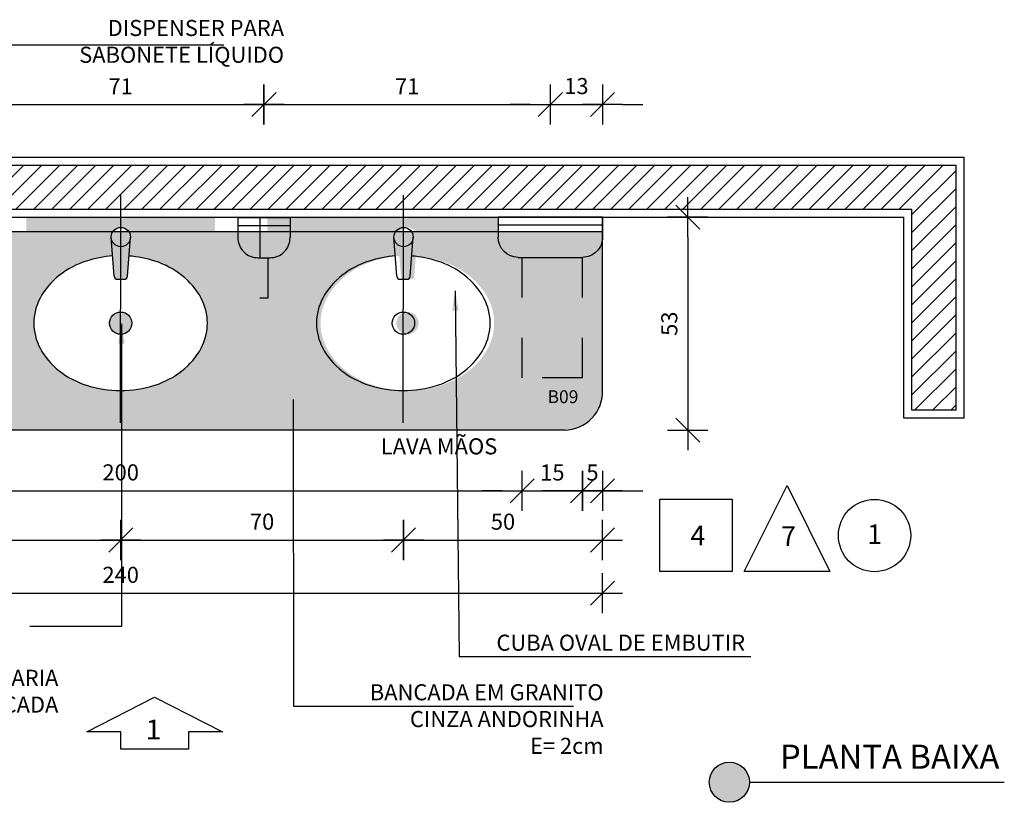
# Model space of a CAD drawing. Extents: x 86 to 526, y -380 to -298.
# Drawn here: x 193 to 196, y -354 to -352 of the extents above; entities that cross this region are included whole.
import ezdxf

# ---------------------------------------------------------------- set-up
doc = ezdxf.new("R2010")
doc.units = 0
doc.header["$LTSCALE"] = 0.2
doc.linetypes.add('CONTINU', pattern=[0])
doc.linetypes.add('HIDDEN2', pattern=[4.7625, 3.175, -1.5875])
doc.layers.get('0').update_dxf_attribs({"color": 6, "linetype": 'CONTINUOUS'})
doc.layers.get('DEFPOINTS').update_dxf_attribs({"linetype": 'CONTINUOUS'})
for name, color, linetype in [('01', 1, 'CONTINUOUS'), ('AR-ALV', 5, 'CONTINUOUS'), ('AR-COZ-MOB', 1, 'CONTINUOUS'), ('AR-ESQ', 2, 'CONTINUOUS'), ('ARQ-CTA-1_025', 1, 'CONTINUOUS'), ('ARQ-EQP-VISTA', 1, 'CONTINUOUS'), ('ARQ-HTC', 9, 'CONTINUOUS'), ('ARQ-SMB-1_025', 1, 'CONTINUOUS'), ('ARQ-SMB-1_100', 1, 'CONTINUOUS'), ('ARQ-TXT-1_025', 2, 'CONTINUOUS'), ('ARQ_HAT', 8, 'CONTINUOUS'), ('HATCH', 13, 'CONTINUOUS'), ('Legenda3', 94, 'CONTINUOUS')]:
    doc.layers.add(name, color=color, linetype=linetype)
doc.styles.add('A16-E50', font='arial.ttf', dxfattribs={"height": 0.08})
doc.styles.add('A26', font='arial.ttf', dxfattribs={"height": 0.26})
doc.styles.add('ESC-50-A20', font='arial.ttf', dxfattribs={"height": 0.1})
doc.styles.add('FNDE Texto Cota 0025', font='verdana.ttf', dxfattribs={"height": 0.04})
doc.dimstyles.new('FNDE 1-0025', dxfattribs={"dimscale": 5, "dimtxt": 0.04, "dimasz": 0.01, "dimexe": 0.15, "dimexo": 0.15, "dimgap": 0.005, "dimtad": 1, "dimzin": 1, "dimdsep": 46, "dimtxsty": 'FNDE Texto Cota 0025', "dimblk": 'tic', "dimcen": 0.015, "dimdle": 0.15, "dimse1": 1, "dimse2": 1, "dimclrd": 251, "dimclre": 251, "dimclrt": 256, "dimaunit": 1, "dimadec": 3, "dimazin": 0, "dimtfac": 1, "dimtix": 1, "dimtmove": 2, "dimatfit": 3, "dimfxl": 0.15, "dimtvp": 1, "dimtolj": 1, "dimtzin": 0, "dimarcsym": 0})

# ---------------------------------------------------------------- blocks, each defined once
blk = doc.blocks.new('P-LAV1')
at = {"layer": 'ARQ-EQP-VISTA', "color": 8}
blk.add_line((-0.0004, -0.6364), (0.0003, 0.0715), dxfattribs=at)
at = {"layer": 'ARQ-EQP-VISTA'}
for p, q in [((-0.0204, -0.1806), (-0.0297, -0.0585)), ((0.021, -0.1806), (0.0303, -0.0585)), ((-0.0104, -0.1898), (0.011, -0.1898))]:
    blk.add_line(p, q, dxfattribs=at)
blk.add_lwpolyline([(-0.0252, -0.1173, 0.059992), (-0.1066, -0.1331, 0.087531), (-0.1914, -0.1779, 0.105501), (-0.2512, -0.2489, 0.123031), (-0.2706, -0.3264, 0.123031), (-0.2512, -0.4039, 0.105501), (-0.1914, -0.4749, 0.087531), (-0.1066, -0.5197, 0.07802), (-0.0004, -0.5364, 0.07802), (0.1058, -0.5197, 0.087531), (0.1907, -0.4749, 0.105501), (0.2505, -0.4039, 0.123031), (0.2698, -0.3264, 0.123031), (0.2505, -0.2489, 0.105501), (0.1907, -0.1779, 0.087531), (0.1058, -0.1331, 0.059024), (0.0258, -0.1174, 0.07802)], format="xyb", dxfattribs=at)
blk.add_circle((0.0003, -0.0585), 0.03, dxfattribs=at)
at = {"layer": 'ARQ-EQP-VISTA', "color": 8}
blk.add_circle((-0.0001, -0.3264), 0.0347, dxfattribs=at)
at = {"layer": 'ARQ-EQP-VISTA'}
for centre, start, end in [((-0.0104, -0.1798), 184.3536, 270), ((0.011, -0.1798), 270, 355.6464)]:
    blk.add_arc(centre, 0.01, start, end, dxfattribs=at)
blk = doc.blocks.new('tic')
at = {"color": 251}
for p, q in [((0, -1), (0, 1)), ((-1, 0), (1, 0))]:
    blk.add_line(p, q, dxfattribs=at)
blk.add_line((-0.6, -0.6), (0.6, 0.6))
blk = doc.blocks.new('*D761')
at = {"layer": 'ARQ-CTA-1_025', "color": 251, "lineweight": -2, "ltscale": 10, "transparency": 16777216}
blk.add_line((192.5899, -353.0794), (194.8899, -353.0794), dxfattribs=at)
at = {"layer": 'DEFPOINTS', "color": 0, "ltscale": 10, "transparency": 16777216}
for p in [(192.5399, -352.5734), (194.9399, -352.5734), (194.9399, -353.0794)]:
    blk.add_point(p, dxfattribs=at)
at = {"layer": 'ARQ-CTA-1_025', "color": 251, "lineweight": -2, "ltscale": 10, "transparency": 16777216, "xscale": 0.05, "yscale": 0.05, "zscale": 0.05, "rotation": 180}
blk.add_blockref('tic', (192.5399, -353.0794), dxfattribs=at)
at = {"layer": 'ARQ-CTA-1_025', "color": 251, "lineweight": -2, "ltscale": 10, "transparency": 16777216, "xscale": 0.05, "yscale": 0.05, "zscale": 0.05}
blk.add_blockref('tic', (194.9399, -353.0794), dxfattribs=at)
at = {"layer": 'ARQ-CTA-1_025', "ltscale": 10, "transparency": 16777216, "insert": (193.7399, -353.0336), "char_height": 0.04, "attachment_point": 5, "style": 'FNDE Texto Cota 0025'}
blk.add_mtext('\\A1;240', dxfattribs=at)
blk = doc.blocks.new('*D762')
at = {"layer": 'ARQ-CTA-1_025', "color": 251, "lineweight": -2, "ltscale": 10, "transparency": 16777216}
blk.add_line((193.0858, -352.947), (193.69, -352.947), dxfattribs=at)
at = {"layer": 'DEFPOINTS', "color": 0, "ltscale": 10, "transparency": 16777216}
for p in [(193.0358, -352.407), (193.74, -352.4076), (193.74, -352.947)]:
    blk.add_point(p, dxfattribs=at)
at = {"layer": 'ARQ-CTA-1_025', "color": 251, "lineweight": -2, "ltscale": 10, "transparency": 16777216, "xscale": 0.05, "yscale": 0.05, "zscale": 0.05, "rotation": 180}
blk.add_blockref('tic', (193.0358, -352.947), dxfattribs=at)
at = {"layer": 'ARQ-CTA-1_025', "color": 251, "lineweight": -2, "ltscale": 10, "transparency": 16777216, "xscale": 0.05, "yscale": 0.05, "zscale": 0.05}
blk.add_blockref('tic', (193.74, -352.947), dxfattribs=at)
at = {"layer": 'ARQ-CTA-1_025', "ltscale": 10, "transparency": 16777216, "insert": (193.3879, -352.9012), "char_height": 0.04, "attachment_point": 5, "style": 'FNDE Texto Cota 0025'}
blk.add_mtext('\\A1;70', dxfattribs=at)
blk = doc.blocks.new('*D763')
at = {"layer": 'ARQ-CTA-1_025', "color": 251, "lineweight": -2, "ltscale": 10, "transparency": 16777216}
blk.add_line((193.79, -352.947), (194.3941, -352.947), dxfattribs=at)
at = {"layer": 'DEFPOINTS', "color": 0, "ltscale": 10, "transparency": 16777216}
for p in [(193.74, -352.407), (194.4441, -352.4071), (194.4441, -352.947)]:
    blk.add_point(p, dxfattribs=at)
at = {"layer": 'ARQ-CTA-1_025', "color": 251, "lineweight": -2, "ltscale": 10, "transparency": 16777216, "xscale": 0.05, "yscale": 0.05, "zscale": 0.05, "rotation": 180}
blk.add_blockref('tic', (193.74, -352.947), dxfattribs=at)
at = {"layer": 'ARQ-CTA-1_025', "color": 251, "lineweight": -2, "ltscale": 10, "transparency": 16777216, "xscale": 0.05, "yscale": 0.05, "zscale": 0.05}
blk.add_blockref('tic', (194.4441, -352.947), dxfattribs=at)
at = {"layer": 'ARQ-CTA-1_025', "ltscale": 10, "transparency": 16777216, "insert": (194.092, -352.9012), "char_height": 0.04, "attachment_point": 5, "style": 'FNDE Texto Cota 0025'}
blk.add_mtext('\\A1;70', dxfattribs=at)
blk = doc.blocks.new('*D764')
at = {"layer": 'ARQ-CTA-1_025', "color": 251, "lineweight": -2, "ltscale": 10, "transparency": 16777216}
blk.add_line((194.4941, -352.947), (194.89, -352.947), dxfattribs=at)
at = {"layer": 'DEFPOINTS', "color": 0, "ltscale": 10, "transparency": 16777216}
for p in [(194.4441, -352.4071), (194.94, -352.407), (194.94, -352.947)]:
    blk.add_point(p, dxfattribs=at)
at = {"layer": 'ARQ-CTA-1_025', "color": 251, "lineweight": -2, "ltscale": 10, "transparency": 16777216, "xscale": 0.05, "yscale": 0.05, "zscale": 0.05, "rotation": 180}
blk.add_blockref('tic', (194.4441, -352.947), dxfattribs=at)
at = {"layer": 'ARQ-CTA-1_025', "color": 251, "lineweight": -2, "ltscale": 10, "transparency": 16777216, "xscale": 0.05, "yscale": 0.05, "zscale": 0.05}
blk.add_blockref('tic', (194.94, -352.947), dxfattribs=at)
at = {"layer": 'ARQ-CTA-1_025', "ltscale": 10, "transparency": 16777216, "insert": (194.692, -352.9012), "char_height": 0.04, "attachment_point": 5, "style": 'FNDE Texto Cota 0025'}
blk.add_mtext('\\A1;50', dxfattribs=at)
blk = doc.blocks.new('A$C7E2A7DB0')
at = {"color": 1, "linetype": 'CONTINU'}
for p, q in [((0, 0.1), (0.13, 0.1)), ((0, 0.1), (0, 0.05)), ((0.13, 0.1), (0.13, 0.05))]:
    blk.add_line(p, q, dxfattribs=at)
for centre, start, end in [((0.05, 0.05), 180, 270.042), ((0.08, 0.05), 269.958, 0)]:
    blk.add_arc(centre, 0.05, start, end, dxfattribs=at)
at = {"layer": '01', "ltscale": 10}
blk.add_line((0.05, 0), (0.08, 0), dxfattribs=at)
at = {"layer": 'ARQ_HAT'}
blk.add_line((0, 0.08), (0.13, 0.08), dxfattribs=at)
blk = doc.blocks.new('*D767')
at = {"layer": 'ARQ-CTA-1_025', "color": 251, "lineweight": -2, "ltscale": 10, "transparency": 16777216}
blk.add_line((193.4327, -351.8626), (194.0468, -351.8626), dxfattribs=at)
at = {"layer": 'DEFPOINTS', "color": 0, "ltscale": 10, "transparency": 16777216}
for p in [(194.0968, -351.8626), (193.3827, -352.1434), (194.0968, -352.1441)]:
    blk.add_point(p, dxfattribs=at)
at = {"layer": 'ARQ-CTA-1_025', "color": 251, "lineweight": -2, "ltscale": 10, "transparency": 16777216, "xscale": 0.05, "yscale": 0.05, "zscale": 0.05, "rotation": 180}
blk.add_blockref('tic', (193.3827, -351.8626), dxfattribs=at)
at = {"layer": 'ARQ-CTA-1_025', "color": 251, "lineweight": -2, "ltscale": 10, "transparency": 16777216, "xscale": 0.05, "yscale": 0.05, "zscale": 0.05}
blk.add_blockref('tic', (194.0968, -351.8626), dxfattribs=at)
at = {"layer": 'ARQ-CTA-1_025', "ltscale": 10, "transparency": 16777216, "insert": (193.7397, -351.8175), "char_height": 0.04, "attachment_point": 5, "style": 'FNDE Texto Cota 0025'}
blk.add_mtext('\\A1;71', dxfattribs=at)
blk = doc.blocks.new('A$C7D9E6F90')
at = {"color": 1, "linetype": 'CONTINU'}
for p, q in [((0, 0.1), (0.26, 0.1)), ((0, 0.1), (0, 0.05)), ((0.26, 0.1), (0.26, 0.05)), ((0.21, 0), (0.05, 0))]:
    blk.add_line(p, q, dxfattribs=at)
for centre, start, end in [((0.05, 0.05), 180, 270.042), ((0.21, 0.05), 270, 0)]:
    blk.add_arc(centre, 0.05, start, end, dxfattribs=at)
at = {"layer": 'ARQ_HAT'}
blk.add_line((0, 0.08), (0.26, 0.08), dxfattribs=at)
blk = doc.blocks.new('*D768')
at = {"layer": 'ARQ-CTA-1_025', "color": 251, "lineweight": -2, "ltscale": 10, "transparency": 16777216}
blk.add_line((194.1468, -351.8626), (194.7599, -351.8626), dxfattribs=at)
at = {"layer": 'DEFPOINTS', "color": 0, "ltscale": 10, "transparency": 16777216}
for p in [(194.8099, -351.8626), (194.0968, -352.1441), (194.8099, -352.1432)]:
    blk.add_point(p, dxfattribs=at)
at = {"layer": 'ARQ-CTA-1_025', "color": 251, "lineweight": -2, "ltscale": 10, "transparency": 16777216, "xscale": 0.05, "yscale": 0.05, "zscale": 0.05, "rotation": 180}
blk.add_blockref('tic', (194.0968, -351.8626), dxfattribs=at)
at = {"layer": 'ARQ-CTA-1_025', "color": 251, "lineweight": -2, "ltscale": 10, "transparency": 16777216, "xscale": 0.05, "yscale": 0.05, "zscale": 0.05}
blk.add_blockref('tic', (194.8099, -351.8626), dxfattribs=at)
at = {"layer": 'ARQ-CTA-1_025', "ltscale": 10, "transparency": 16777216, "insert": (194.4534, -351.8175), "char_height": 0.04, "attachment_point": 5, "style": 'FNDE Texto Cota 0025'}
blk.add_mtext('\\A1;71', dxfattribs=at)
blk = doc.blocks.new('*D769')
at = {"layer": 'ARQ-CTA-1_025', "color": 251, "lineweight": -2, "ltscale": 10, "transparency": 16777216}
for p, q in [((194.7599, -351.8626), (194.7099, -351.8626)), ((194.8099, -351.8626), (194.9399, -351.8626)), ((194.9899, -351.8626), (195.0399, -351.8626))]:
    blk.add_line(p, q, dxfattribs=at)
at = {"layer": 'DEFPOINTS', "color": 0, "ltscale": 10, "transparency": 16777216}
for p in [(194.9399, -351.8626), (194.8099, -352.1432), (194.9399, -352.1932)]:
    blk.add_point(p, dxfattribs=at)
at = {"layer": 'ARQ-CTA-1_025', "color": 251, "lineweight": -2, "ltscale": 10, "transparency": 16777216, "xscale": 0.05, "yscale": 0.05, "zscale": 0.05}
blk.add_blockref('tic', (194.8099, -351.8626), dxfattribs=at)
at = {"layer": 'ARQ-CTA-1_025', "color": 251, "lineweight": -2, "ltscale": 10, "transparency": 16777216, "xscale": 0.05, "yscale": 0.05, "zscale": 0.05, "rotation": 180}
blk.add_blockref('tic', (194.9399, -351.8626), dxfattribs=at)
at = {"layer": 'ARQ-CTA-1_025', "ltscale": 10, "transparency": 16777216, "insert": (194.8749, -351.8167), "char_height": 0.04, "attachment_point": 5, "style": 'FNDE Texto Cota 0025'}
blk.add_mtext('\\A1;13', dxfattribs=at)
blk = doc.blocks.new('*D773')
at = {"layer": 'ARQ-CTA-1_025', "color": 251, "lineweight": -2, "ltscale": 10, "transparency": 16777216}
blk.add_line((192.7899, -352.8243), (194.6899, -352.8243), dxfattribs=at)
at = {"layer": 'DEFPOINTS', "color": 0, "ltscale": 10, "transparency": 16777216}
for p in [(192.7399, -352.5432), (194.7399, -352.5432), (194.7399, -352.8243)]:
    blk.add_point(p, dxfattribs=at)
at = {"layer": 'ARQ-CTA-1_025', "color": 251, "lineweight": -2, "ltscale": 10, "transparency": 16777216, "xscale": 0.05, "yscale": 0.05, "zscale": 0.05, "rotation": 180}
blk.add_blockref('tic', (192.7399, -352.8243), dxfattribs=at)
at = {"layer": 'ARQ-CTA-1_025', "color": 251, "lineweight": -2, "ltscale": 10, "transparency": 16777216, "xscale": 0.05, "yscale": 0.05, "zscale": 0.05}
blk.add_blockref('tic', (194.7399, -352.8243), dxfattribs=at)
at = {"layer": 'ARQ-CTA-1_025', "ltscale": 10, "transparency": 16777216, "insert": (193.7399, -352.7785), "char_height": 0.04, "attachment_point": 5, "style": 'FNDE Texto Cota 0025'}
blk.add_mtext('\\A1;200', dxfattribs=at)
blk = doc.blocks.new('*D774')
at = {"layer": 'ARQ-CTA-1_025', "color": 251, "lineweight": -2, "ltscale": 10, "transparency": 16777216}
for p, q in [((194.6899, -352.8243), (194.6399, -352.8243)), ((194.7399, -352.8243), (194.8899, -352.8243)), ((194.9399, -352.8243), (194.9899, -352.8243))]:
    blk.add_line(p, q, dxfattribs=at)
at = {"layer": 'DEFPOINTS', "color": 0, "ltscale": 10, "transparency": 16777216}
for p in [(194.7399, -352.5432), (194.8899, -352.5432), (194.8899, -352.8243)]:
    blk.add_point(p, dxfattribs=at)
at = {"layer": 'ARQ-CTA-1_025', "color": 251, "lineweight": -2, "ltscale": 10, "transparency": 16777216, "xscale": 0.05, "yscale": 0.05, "zscale": 0.05}
blk.add_blockref('tic', (194.7399, -352.8243), dxfattribs=at)
at = {"layer": 'ARQ-CTA-1_025', "color": 251, "lineweight": -2, "ltscale": 10, "transparency": 16777216, "xscale": 0.05, "yscale": 0.05, "zscale": 0.05, "rotation": 180}
blk.add_blockref('tic', (194.8899, -352.8243), dxfattribs=at)
at = {"layer": 'ARQ-CTA-1_025', "ltscale": 10, "transparency": 16777216, "insert": (194.8149, -352.7788), "char_height": 0.04, "attachment_point": 5, "style": 'FNDE Texto Cota 0025'}
blk.add_mtext('\\A1;15', dxfattribs=at)
blk = doc.blocks.new('*D775')
at = {"layer": 'ARQ-CTA-1_025', "color": 251, "lineweight": -2, "ltscale": 10, "transparency": 16777216}
for p, q in [((194.8399, -352.8243), (194.7899, -352.8243)), ((194.8899, -352.8243), (194.9399, -352.8243)), ((194.9899, -352.8243), (195.0399, -352.8243))]:
    blk.add_line(p, q, dxfattribs=at)
at = {"layer": 'DEFPOINTS', "color": 0, "ltscale": 10, "transparency": 16777216}
for p in [(194.8899, -352.5432), (194.9399, -352.5432), (194.9399, -352.8243)]:
    blk.add_point(p, dxfattribs=at)
at = {"layer": 'ARQ-CTA-1_025', "color": 251, "lineweight": -2, "ltscale": 10, "transparency": 16777216, "xscale": 0.05, "yscale": 0.05, "zscale": 0.05}
blk.add_blockref('tic', (194.8899, -352.8243), dxfattribs=at)
at = {"layer": 'ARQ-CTA-1_025', "color": 251, "lineweight": -2, "ltscale": 10, "transparency": 16777216, "xscale": 0.05, "yscale": 0.05, "zscale": 0.05, "rotation": 180}
blk.add_blockref('tic', (194.9399, -352.8243), dxfattribs=at)
at = {"layer": 'ARQ-CTA-1_025', "ltscale": 10, "transparency": 16777216, "insert": (194.9149, -352.7789), "char_height": 0.04, "attachment_point": 5, "style": 'FNDE Texto Cota 0025'}
blk.add_mtext('\\A1;5', dxfattribs=at)
blk = doc.blocks.new('*D937')
at = {"layer": 'ARQ-CTA-1_025', "color": 251, "lineweight": -2, "ltscale": 10, "transparency": 16777216}
blk.add_line((195.1521, -352.1932), (195.1521, -352.6235), dxfattribs=at)
at = {"layer": 'DEFPOINTS', "color": 0, "ltscale": 10, "transparency": 16777216}
for p in [(194.9399, -352.1432), (194.8449, -352.6735), (195.1521, -352.6735)]:
    blk.add_point(p, dxfattribs=at)
at = {"layer": 'ARQ-CTA-1_025', "color": 251, "lineweight": -2, "ltscale": 10, "transparency": 16777216, "xscale": 0.05, "yscale": 0.05, "zscale": 0.05}
for p, rotation in [((195.1521, -352.1432), 90), ((195.1521, -352.6735), 270)]:
    blk.add_blockref('tic', p, dxfattribs=dict(at, rotation=rotation))
at = {"layer": 'ARQ-CTA-1_025', "ltscale": 10, "transparency": 16777216, "insert": (195.1062, -352.4084), "char_height": 0.04, "attachment_point": 5, "rotation": 90, "style": 'FNDE Texto Cota 0025'}
blk.add_mtext('\\A1;53', dxfattribs=at)

msp = doc.modelspace()

# ---------------------------------------------------------------- hatches: boundary and pattern name
at = {"ltscale": 10}
h = msp.add_hatch(dxfattribs=at)
h.set_pattern_fill('AR-SAND', color=252, scale=0.001, style=0)
h.set_pattern_definition([(37.5, (-180.759327, 4.990955), (-0.0016000313, 0.0489413237), [0, -0.038608, 0, -0.04318, 0, -0.041275]), (7.5, (-180.759327, 4.990955), (0.044952328, 0.07168251), [0, -0.020828, 0, -0.034798, 0, -0.013335]), (327.5, (-180.79057, 4.990955), (0.079099237, 0.0001437185), [0, -0.0127, 0, -0.04572, 0, -0.05969]), (317.5, (-180.79057, 4.990955), (0.076355645, 0.022292932), [0, -0.00635, 0, -0.029972, 0, -0.03429])])
h.paths.add_polyline_path([(194.9399, -352.5735), (194.9399, -352.1787), (192.5399, -352.1787), (192.5399, -352.5735, 0.414215), (192.6399, -352.6735), (194.8399, -352.6735, 0.414206)])
h.paths.add_polyline_path([(194.301, -352.5258, -0.105501), (194.2532, -352.469, -0.123031), (194.2377, -352.407, -0.123031), (194.2532, -352.345, -0.105501), (194.301, -352.2882, -0.087531), (194.3689, -352.2524, -0.059992), (194.434, -352.2397), (194.4378, -352.2904, 0.39213), (194.4458, -352.2978), (194.463, -352.2978, 0.39213), (194.4709, -352.2904), (194.4748, -352.2398, -0.059024), (194.5388, -352.2524, -0.087531), (194.6067, -352.2882, -0.105501), (194.6545, -352.345, -0.123031), (194.67, -352.407, -0.123031), (194.6545, -352.469, -0.105501), (194.6067, -352.5258, -0.087531), (194.5388, -352.5617, -0.07802), (194.4538, -352.575, -0.07802), (194.3689, -352.5617, -0.087531)], flags=16)
h.paths.add_polyline_path([(194.4263, -352.407, -1), (194.4819, -352.407, -1)], flags=0)
h.paths.add_polyline_path([(193.9404, -352.469, -0.105501), (193.8926, -352.5258, -0.087531), (193.8247, -352.5617, -0.07802), (193.7397, -352.575, -0.07802), (193.6548, -352.5617, -0.087531), (193.5869, -352.5258, -0.105501), (193.5391, -352.469, -0.123031), (193.5236, -352.407, -0.123031), (193.5391, -352.345, -0.105501), (193.5869, -352.2882, -0.087531), (193.6548, -352.2524, -0.059992), (193.7198, -352.2397), (193.7237, -352.2904, 0.39213), (193.7317, -352.2978), (193.7488, -352.2978, 0.39213), (193.7568, -352.2904), (193.7607, -352.2398, -0.059024), (193.8247, -352.2524, -0.087531), (193.8926, -352.2882, -0.105501), (193.9404, -352.345, -0.123031), (193.9559, -352.407, -0.123031)], flags=16)
h.paths.add_polyline_path([(193.7122, -352.407, -1), (193.7677, -352.407, -1)], flags=0)
h.paths.add_polyline_path([(193.2263, -352.469, -0.105501), (193.1785, -352.5258, -0.087531), (193.1106, -352.5617, -0.07802), (193.0256, -352.575, -0.07802), (192.9406, -352.5617, -0.087531), (192.8728, -352.5258, -0.105501), (192.8249, -352.469, -0.123031), (192.8094, -352.407, -0.123031), (192.8249, -352.345, -0.105501), (192.8728, -352.2882, -0.087531), (192.9406, -352.2524, -0.059992), (193.0057, -352.2397), (193.0096, -352.2904, 0.39213), (193.0176, -352.2978), (193.0347, -352.2978, 0.39213), (193.0427, -352.2904), (193.0466, -352.2398, -0.059024), (193.1106, -352.2524, -0.087531), (193.1785, -352.2882, -0.105501), (193.2263, -352.345, -0.123031), (193.2418, -352.407, -0.123031)], flags=16)
h.paths.add_polyline_path([(192.9981, -352.407, -1), (193.0536, -352.407, -1)], flags=0)
h.paths.add_polyline_path([(193.975, -352.1433), (193.7402, -352.1434), (193.7402, -352.1687, -0.242369), (193.7598, -352.1787), (193.975, -352.1787)])
h.paths.add_polyline_path([(194.4543, -352.1433), (194.105, -352.1433), (194.105, -352.1787), (194.4349, -352.1787, -0.240702), (194.4543, -352.1687)])
h.paths.add_polyline_path([(194.6799, -352.1433), (194.4543, -352.1433), (194.4543, -352.1687, -0.242372), (194.4739, -352.1787), (194.6799, -352.1787)])
h.paths.add_polyline_path([(193.7402, -352.1434), (193.505, -352.1434), (193.505, -352.1787), (193.7208, -352.1787, -0.240699), (193.7402, -352.1687)])
h.paths.add_polyline_path([(193.375, -352.1434), (193.0261, -352.1434), (193.0261, -352.1687, -0.242366), (193.0456, -352.1787), (193.375, -352.1787)])
h.paths.add_polyline_path([(193.0261, -352.1434), (192.7999, -352.1435), (192.7999, -352.1787), (193.0066, -352.1787, -0.240696), (193.0261, -352.1687)])
at = {"layer": '01'}
h = msp.add_hatch(dxfattribs=at)
h.set_pattern_fill('ANSI31', color=253, scale=0.01, style=0)
h.set_pattern_definition([(45, (-180.759327, 4.990955), (-0.0224506403, 0.0224506403), [])])
h.paths.add_polyline_path([(195.7102, -352.1231), (195.7102, -352.6236), (195.8202, -352.6236), (195.8202, -352.0136), (191.6602, -352.0136), (191.6602, -352.6236), (191.7702, -352.6236), (191.7702, -352.1236)])
at = {"layer": 'ARQ-SMB-1_100'}
h = msp.add_hatch(color=252, dxfattribs=at)
edge = h.paths.add_edge_path()
edge.add_arc((194.8453, -352.5909), 0.0536, 0, 360, ccw=False)
edge = h.paths.add_edge_path(flags=17)
edge.add_arc((194.8453, -352.5909), 0.0489, 0, 360, ccw=False)
at = {"layer": 'Legenda3'}
h = msp.add_hatch(color=256, dxfattribs=at)
h.dxf.hatch_style = 1
edge = h.paths.add_edge_path()
edge.add_arc((195.2557, -353.5499), 0.05, 0, 360)

# ---------------------------------------------------------------- linework, layer by layer
at = {"layer": 'AR-ALV'}
for p, q in [((191.6402, -351.9936), (195.8402, -351.9936)), ((195.8403, -352.6436), (195.8402, -351.9936)), ((191.7902, -352.1436), (195.6902, -352.1431)), ((195.6903, -352.6436), (195.6902, -352.1431)), ((195.8403, -352.6436), (195.6903, -352.6436))]:
    msp.add_line(p, q, dxfattribs=at)
at = {"layer": 'AR-ESQ'}
for p, q in [((194.9399, -352.5735), (194.9399, -352.1432)), ((192.5399, -352.1787), (194.9399, -352.1787)), ((194.8449, -352.6735), (192.6399, -352.6735))]:
    msp.add_line(p, q, dxfattribs=at)
msp.add_arc((194.8442, -352.5776), 0.0958, 270.4474, 2.4886, dxfattribs=at)
at = {"layer": 'ARQ-EQP-VISTA'}
msp.add_line((195.3057, -353.5499), (195.9405, -353.5499), dxfattribs=at)
msp.add_circle((195.2557, -353.5499), 0.05, dxfattribs=at)
at = {"layer": 'ARQ-HTC'}
for p, q in [((191.6602, -352.0136), (195.8202, -352.0136)), ((195.8202, -352.6236), (195.8202, -352.0136)), ((191.7702, -352.1236), (195.7102, -352.1231)), ((195.7102, -352.6236), (195.7102, -352.1231)), ((195.8202, -352.6236), (195.7102, -352.6236))]:
    msp.add_line(p, q, dxfattribs=at)
at = {"layer": 'ARQ-SMB-1_025'}
msp.add_lwpolyline([(193.7399, -353.4247), (193.6554, -353.4247), (193.8244, -353.3386), (193.9934, -353.4247), (193.9089, -353.4247), (193.9089, -353.4677), (193.7399, -353.4677), (193.7399, -353.4247)], dxfattribs=at)
at = {"layer": 'ARQ-SMB-1_100'}
msp.add_lwpolyline([(195.3993, -352.8116), (195.5062, -353.0254), (195.2924, -353.0254), (195.3993, -352.8116)], dxfattribs=at)
at = {"layer": 'ARQ-SMB-1_100', "color": 1}
msp.add_lwpolyline([(195.0829, -352.8454), (195.2629, -352.8454), (195.2629, -353.0254), (195.0829, -353.0254)], close=True, dxfattribs=at)
at = {"layer": 'ARQ-SMB-1_100'}
msp.add_circle((195.6173, -352.9358), 0.09, dxfattribs=at)
at = {"layer": 'HATCH', "linetype": 'HIDDEN2', "ltscale": 0.08}
for p, q in [((194.7399, -352.5432), (194.7399, -352.1432)), ((194.8899, -352.5432), (194.8899, -352.1432)), ((194.8899, -352.5432), (194.7399, -352.5432))]:
    msp.add_line(p, q, dxfattribs=at)
msp.add_lwpolyline([(194.0868, -352.3441), (194.1068, -352.3441), (194.1068, -352.1441), (194.0868, -352.1441)], close=True, dxfattribs=at)

# ---------------------------------------------------------------- block references
at = {"layer": '01', "ltscale": 10}
msp.add_blockref('A$C7E2A7DB0', (194.0318, -352.2441), dxfattribs=at)
at = {"layer": '01', "ltscale": 10, "xscale": -1}
msp.add_blockref('A$C7D9E6F90', (194.9399, -352.2432), dxfattribs=at)
at = {"layer": 'AR-COZ-MOB', "extrusion": (0, 0, -1), "xscale": -0.8, "yscale": 0.8, "zscale": -0.8}
for p in [(-193.74, -352.1459), (-193.74, -352.1459), (-194.4441, -352.1459)]:
    msp.add_blockref('P-LAV1', p, dxfattribs=at)

# ---------------------------------------------------------------- texts
at = {"layer": 'ARQ-SMB-1_025', "color": 2, "style": 'A26', "text_generation_flag": 6, "width": 1.1}
msp.add_text('1', height=0.0489, rotation=180, dxfattribs=at).set_placement((193.8014, -353.443))
at = {"layer": 'ARQ-SMB-1_025', "color": 2, "char_height": 0.0489, "width": 0.117616, "attachment_point": 1, "style": 'A26'}
for s, insert in [('4', (195.1588, -352.9113)), ('7', (195.3848, -352.9126)), ('1', (195.599, -352.9081))]:
    msp.add_mtext(s, dxfattribs=dict(at, insert=insert))
at = {"layer": 'ARQ-SMB-1_100', "style": 'A16-E50'}
msp.add_attdef('B09', (194.8029, -352.6061), '', height=0.0319, dxfattribs=at)
at = {"layer": 'ARQ-TXT-1_025', "style": 'ESC-50-A20'}
msp.add_text('LAVA MÃOS ', height=0.04, dxfattribs=at).set_placement((194.3877, -352.7337))
at = {"layer": 'ARQ-TXT-1_025', "char_height": 0.04}
for s, insert, width, attachment_point, style in [('DISPENSER PARA SABONETE LÍQUIDO', (194.1468, -351.7713), 0.707723, 9, 'ESC-50-A20'), ('CUBA OVAL DE EMBUTIR', (195.2949, -353.1826), 0.707723, 3, 'ESC-50-A20'), ('PROJEÇÃO DA ALVENARIA \\PDE SUSTENÇÃO DA BANCADA', (193.5847, -353.27), 0.949636, 3, 'FNDE Texto Cota 0025'), ('BANCADA EM GRANITO CINZA ANDORINHA\\P E= 2cm', (194.9425, -353.306), 0.709874, 3, 'ESC-50-A20')]:
    msp.add_mtext(s, dxfattribs=dict(at, insert=insert, width=width, attachment_point=attachment_point, style=style))
at = {"layer": 'ARQ-TXT-1_025', "color": 3, "insert": (195.9283, -353.5351), "char_height": 0.06, "width": 0.715274, "attachment_point": 9, "style": 'ESC-50-A20'}
msp.add_mtext('PLANTA BAIXA', dxfattribs=at)

# ---------------------------------------------------------------- dimensions: what is measured, and where the dimension line sits
at = {"layer": 'ARQ-CTA-1_025', "ltscale": 10}
for base, p1, p2, picture, middle in [((194.0968, -351.8626), (193.3827, -352.1434), (194.0968, -352.1441), '*D767', (193.7397, -351.8175)), ((194.8099, -351.8626), (194.0968, -352.1441), (194.8099, -352.1432), '*D768', (194.4534, -351.8175)), ((194.9399, -351.8626), (194.8099, -352.1432), (194.9399, -352.1932), '*D769', (194.8749, -351.8167)), ((193.74, -352.947), (193.0358, -352.407), (193.74, -352.4076), '*D762', (193.3879, -352.9012)), ((194.4441, -352.947), (193.74, -352.407), (194.4441, -352.4071), '*D763', (194.092, -352.9012)), ((194.94, -352.947), (194.4441, -352.4071), (194.94, -352.407), '*D764', (194.692, -352.9012)), ((194.7399, -352.8243), (192.7399, -352.5432), (194.7399, -352.5432), '*D773', (193.7399, -352.7785)), ((194.8899, -352.8243), (194.7399, -352.5432), (194.8899, -352.5432), '*D774', (194.8149, -352.7788)), ((194.9399, -352.8243), (194.8899, -352.5432), (194.9399, -352.5432), '*D775', (194.9149, -352.7789)), ((194.9399, -353.0794), (192.5399, -352.5734), (194.9399, -352.5734), '*D761', (193.7399, -353.0336))]:
    dim = msp.add_linear_dim(base=base, p1=p1, p2=p2, dimstyle='FNDE 1-0025', override={"dimdec": 0, "dimlfac": 100}, dxfattribs=at)
    dim.commit()
    dim.dimension.update_dxf_attribs({"geometry": picture, "text_midpoint": middle})
dim = msp.add_linear_dim(base=(195.1521, -352.6735), p1=(194.9399, -352.1432), p2=(194.8449, -352.6735), angle=90, dimstyle='FNDE 1-0025', override={"dimdec": 0, "dimlfac": 100}, dxfattribs=at)
dim.commit()
dim.dimension.update_dxf_attribs({"geometry": '*D937', "text_midpoint": (195.1062, -352.4084)})

# ---------------------------------------------------------------- leaders
at = {"layer": '01', "color": 4, "ltscale": 10}
for points in [[(193.4202, -352.2363), (193.4208, -351.7143), (193.9968, -351.7143)], [(194.5729, -352.3263), (194.5829, -353.2368), (195.3091, -353.2368)], [(194.1691, -352.5967), (194.1703, -353.3603), (194.8676, -353.3603)]]:
    msp.add_leader(points, dimstyle='FNDE 1-0025', override={"dimlfac": 100, "dimclrd": 252, "dimclre": 252}, dxfattribs=at)
at = {"layer": 'ARQ-SMB-1_025', "ltscale": 10}
msp.add_leader([(193.742, -352.4084), (193.742, -353.1626), (193.5136, -353.1626)], dimstyle='FNDE 1-0025', override={"dimlfac": 100, "dimclrd": 252, "dimclre": 252}, dxfattribs=at)

doc.saveas('drawing.dxf')
